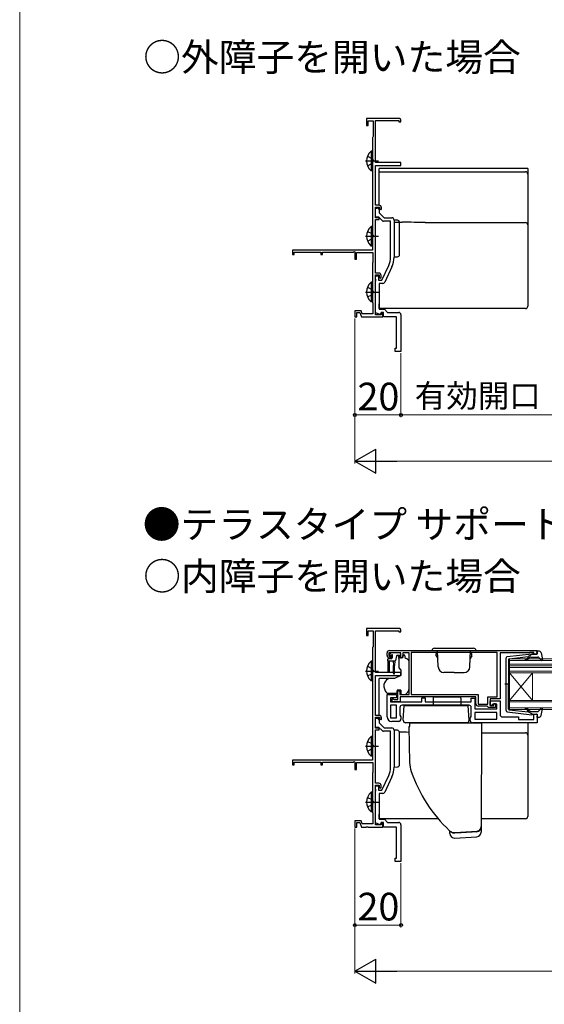
# Model space of a CAD drawing. Extents: x 0 to 1050, y 0 to 1628.
# Drawn here: x 0 to 227, y 781 to 1208 of the extents above; entities that cross this region are included whole.
import ezdxf

# ---------------------------------------------------------------- set-up
doc = ezdxf.new("R2010")
doc.units = 0
for name, color, linetype, lineweight in [('USER1', 3, 'CONTINUOUS', 13), ('YKK_11', 7, 'CONTINUOUS', 30), ('YKK_12', 2, 'CONTINUOUS', 13), ('YKK_13', 4, 'CONTINUOUS', 30), ('YKK_D', 6, 'CONTINUOUS', 13), ('YKK_ZWAK', 7, 'CONTINUOUS', 30)]:
    doc.layers.add(name, color=color, linetype=linetype, lineweight=lineweight)
doc.styles.add('text-b', font='txt')

msp = doc.modelspace()

# ---------------------------------------------------------------- linework, layer by layer
at = {"layer": 'YKK_11', "linetype": 'ByBlock', "lineweight": -2, "ltscale": 0.5}
for p, q in [((164.63, 1165.07), (150.33, 1165.07)), ((150.33, 1165.07), (150.33, 1162.07)), ((150.33, 1162.07), (151.13, 1162.07)), ((151.13, 1162.07), (151.13, 1164.07)), ((151.13, 1164.07), (153.23, 1164.07)), ((153.23, 1164.07), (153.23, 1157.26)), ((154.33, 1146.07), (154.33, 1164.17)), ((154.33, 1164.17), (164.33, 1164.17)), ((164.33, 1164.17), (164.33, 1163.67)), ((164.33, 1163.67), (165.33, 1163.67)), ((165.33, 1163.67), (165.33, 1164.37)), ((153.08, 1157.06), (152.93, 1156.87)), ((152.93, 1156.87), (152.93, 1108.07)), ((153.23, 1157.26), (153.08, 1157.06)), ((165.33, 1146.07), (154.33, 1146.07)), ((154.33, 1127.47), (154.33, 1144.77)), ((154.33, 1144.77), (165.33, 1144.77)), ((165.33, 1144.77), (165.33, 1146.07)), ((155.83, 1127.47), (154.33, 1127.47)), ((154.33, 1121.97), (154.33, 1126.67)), ((154.33, 1126.67), (156.03, 1126.67)), ((154.33, 1122.27), (154.33, 1126.27)), ((154.33, 1126.27), (155.03, 1126.27)), ((155.83, 1125.47), (155.83, 1124.27)), ((155.83, 1124.27), (158.03, 1122.07)), ((156.03, 1126.67), (156.03, 1126.07)), ((156.03, 1126.07), (156.53, 1125.57)), ((156.53, 1125.57), (156.83, 1125.87)), ((156.83, 1125.87), (156.83, 1126.47)), ((155.71, 1122.27), (154.33, 1122.27)), ((155.83, 1121.97), (154.33, 1121.97)), ((154.33, 1098.07), (154.33, 1121.27)), ((154.33, 1121.27), (155.83, 1121.27)), ((157.12, 1120.86), (155.71, 1122.27)), ((155.83, 1121.27), (155.83, 1121.97)), ((160.83, 1120.57), (157.82, 1120.57)), ((158.03, 1122.07), (161.33, 1122.07)), ((160.83, 1105.01), (160.83, 1120.57)), ((162.33, 1121.07), (162.33, 1105.01)), ((152.93, 1108.07), (118.33, 1108.07)), ((118.33, 1108.07), (118.33, 1106.07)), ((118.33, 1106.07), (119.03, 1106.07)), ((119.03, 1106.07), (119.03, 1107.17)), ((119.03, 1107.17), (130.63, 1107.17)), ((130.63, 1107.17), (130.63, 1106.07)), ((130.63, 1106.07), (131.33, 1106.07)), ((131.33, 1106.07), (131.33, 1107.17)), ((131.33, 1107.17), (144.6, 1107.17)), ((144.6, 1107.17), (145.03, 1107.42)), ((145.03, 1107.42), (145.33, 1107.24)), ((145.33, 1107.24), (145.33, 1104.07)), ((146.03, 1104.07), (146.03, 1106.97)), ((146.03, 1106.97), (153.13, 1106.97)), ((153.13, 1106.97), (153.13, 1102.72)), ((145.33, 1104.07), (146.03, 1104.07)), ((153.03, 1102.54), (152.93, 1102.37)), ((152.93, 1102.37), (152.93, 1085.57)), ((153.13, 1102.72), (153.03, 1102.54)), ((157.07, 1095.07), (160.03, 1101.42)), ((155.73, 1098.07), (154.33, 1098.07)), ((154.33, 1079.97), (154.33, 1097.27)), ((154.33, 1097.27), (155.93, 1097.27)), ((154.33, 1095.53), (154.33, 1096.87)), ((154.33, 1096.87), (155.53, 1096.87)), ((155.53, 1096.87), (155.53, 1095.07)), ((155.93, 1097.27), (155.93, 1096.37)), ((156.73, 1096.17), (156.73, 1097.07)), ((161.39, 1100.78), (158.3, 1094.15)), ((154.45, 1095.34), (154.33, 1095.53)), ((154.33, 1094.61), (154.45, 1094.79)), ((154.33, 1080.83), (154.33, 1094.61)), ((154.45, 1094.79), (154.45, 1095.34)), ((155.53, 1095.07), (157.07, 1095.07)), ((157.39, 1093.57), (155.83, 1093.57)), ((155.83, 1093.57), (155.83, 1082.47)), ((155.93, 1096.37), (156.43, 1095.87)), ((156.43, 1095.87), (156.73, 1096.17)), ((152.93, 1085.57), (153.03, 1085.4)), ((153.03, 1085.4), (153.13, 1085.22)), ((153.13, 1085.22), (153.13, 1080.47)), ((148.1, 1081.77), (145.33, 1081.77)), ((145.33, 1081.77), (145.33, 1079.07)), ((146.13, 1079.07), (146.13, 1080.97)), ((146.13, 1080.97), (147.54, 1080.97)), ((147.54, 1080.97), (148.23, 1079.07)), ((148.57, 1080.47), (148.1, 1081.77)), ((153.13, 1080.47), (148.57, 1080.47)), ((156.37, 1080.09), (154.33, 1080.83)), ((156.73, 1079.97), (154.33, 1079.97)), ((155.83, 1082.47), (158.13, 1082.47)), ((156.73, 1081.07), (156.37, 1080.09)), ((157.73, 1081.07), (156.73, 1081.07)), ((157.43, 1080.87), (156.73, 1080.87)), ((156.73, 1080.87), (156.73, 1079.97)), ((157.43, 1079.07), (157.43, 1080.87)), ((157.73, 1079.07), (157.73, 1081.07)), ((158.13, 1082.47), (159.53, 1081.07)), ((159.53, 1081.07), (164.33, 1081.07)), ((145.33, 1079.07), (146.13, 1079.07)), ((148.23, 1079.07), (150.17, 1079.07)), ((150.17, 1079.07), (150.36, 1079.19)), ((150.36, 1079.19), (150.91, 1079.19)), ((150.91, 1079.19), (151.09, 1079.07)), ((151.09, 1079.07), (157.43, 1079.07)), ((163.33, 1079.07), (157.73, 1079.07)), ((164.63, 943.97), (150.33, 943.97)), ((150.33, 943.97), (150.33, 940.97)), ((165.33, 942.57), (165.33, 943.27)), ((150.33, 940.97), (151.13, 940.97)), ((151.13, 940.97), (151.13, 942.97)), ((151.13, 942.97), (153.23, 942.97)), ((153.23, 942.97), (153.23, 936.15)), ((154.33, 924.97), (154.33, 943.07)), ((154.33, 943.07), (164.33, 943.07)), ((164.33, 943.07), (164.33, 942.57)), ((164.33, 942.57), (165.33, 942.57)), ((153.08, 935.96), (152.93, 935.77)), ((152.93, 935.77), (152.93, 886.97)), ((153.23, 936.15), (153.08, 935.96)), ((159.33, 932.27), (159.33, 933.47)), ((165.33, 933.47), (160.13, 933.47)), ((160.13, 933.47), (160.13, 931.97)), ((160.13, 931.97), (160.93, 931.97)), ((160.33, 934.47), (224.33, 934.47)), ((160.83, 931.27), (160.33, 931.27)), ((161.23, 931.67), (160.83, 931.27)), ((160.93, 931.97), (161.23, 931.67)), ((164.23, 931.67), (164.53, 931.97)), ((164.63, 931.27), (164.23, 931.67)), ((164.53, 931.97), (165.33, 931.97)), ((165.13, 931.27), (164.63, 931.27)), ((165.33, 931.97), (165.33, 933.47)), ((168.83, 933.47), (166.13, 933.47)), ((166.13, 933.47), (166.13, 932.27)), ((168.83, 915.47), (168.83, 933.47)), ((207.03, 933.57), (169.73, 933.57)), ((169.73, 933.57), (169.73, 915.37)), ((207.03, 914.37), (207.03, 933.57)), ((221.03, 933.47), (208.33, 933.47)), ((208.33, 933.47), (208.33, 913.47)), ((221.25, 933.57), (221.03, 933.47)), ((221.48, 933.67), (221.25, 933.57)), ((222.93, 933.67), (221.48, 933.67)), ((222.93, 932.87), (222.93, 933.67)), ((224.33, 932.87), (222.93, 932.87)), ((224.33, 934.47), (224.33, 932.87)), ((165.33, 924.97), (154.33, 924.97)), ((154.33, 906.37), (154.33, 923.67)), ((154.33, 923.67), (165.33, 923.67)), ((165.33, 923.67), (165.33, 924.97)), ((159.33, 905.77), (159.33, 915.47)), ((159.33, 915.47), (163.33, 915.47)), ((163.33, 913.97), (160.83, 913.97)), ((160.83, 913.97), (160.83, 912.27)), ((161.53, 912.27), (161.53, 913.47)), ((161.53, 913.47), (161.93, 913.47)), ((161.93, 913.47), (162.15, 913.37)), ((162.15, 913.37), (162.38, 913.27)), ((163.33, 915.47), (163.33, 913.97)), ((164.03, 913.27), (164.03, 916.97)), ((164.03, 916.97), (164.83, 916.97)), ((164.83, 916.97), (164.83, 915.47)), ((164.83, 915.47), (168.83, 915.47)), ((197.83, 914.47), (165.03, 914.47)), ((165.03, 914.47), (165.03, 912.27)), ((169.73, 915.37), (198.73, 915.37)), ((174.33, 912.27), (174.33, 913.97)), ((174.33, 913.97), (175.83, 913.97)), ((175.83, 913.97), (175.83, 912.27)), ((195.83, 912.27), (195.83, 913.87)), ((195.83, 913.87), (197.33, 913.87)), ((197.33, 913.87), (197.33, 909.17)), ((197.83, 911.37), (197.83, 914.47)), ((198.73, 915.37), (198.73, 911.27)), ((203.03, 911.27), (203.03, 914.37)), ((203.03, 914.37), (207.03, 914.37)), ((208.33, 913.47), (203.93, 913.47)), ((203.93, 913.47), (203.93, 910.67)), ((160.83, 912.27), (174.33, 912.27)), ((163.33, 910.77), (160.83, 910.77)), ((160.83, 910.77), (160.83, 905.27)), ((165.03, 912.27), (161.53, 912.27)), ((162.38, 913.27), (164.03, 913.27)), ((163.33, 905.27), (163.33, 910.77)), ((164.83, 909.77), (164.83, 906.48)), ((194.83, 910.77), (165.83, 910.77)), ((175.83, 912.27), (195.83, 912.27)), ((195.83, 905.88), (195.83, 909.77)), ((197.33, 909.17), (206.83, 909.17)), ((198.73, 911.27), (203.03, 911.27)), ((202.73, 910.37), (198.83, 910.37)), ((203.03, 910.07), (202.73, 910.37)), ((203.33, 909.77), (203.03, 910.07)), ((206.33, 909.77), (203.33, 909.77)), ((203.93, 910.67), (203.93, 912.67)), ((203.93, 912.67), (208.33, 912.67)), ((203.93, 910.67), (205.63, 910.67)), ((204.63, 910.67), (203.93, 910.67)), ((205.13, 911.17), (204.63, 910.67)), ((206.83, 911.17), (205.13, 911.17)), ((205.63, 910.67), (205.63, 911.47)), ((205.63, 911.47), (206.33, 911.47)), ((206.33, 911.47), (206.33, 909.77)), ((206.83, 909.17), (206.83, 911.17)), ((208.33, 912.67), (208.33, 906.67)), ((155.83, 906.37), (154.33, 906.37)), ((154.33, 900.87), (154.33, 905.57)), ((154.33, 905.57), (156.03, 905.57)), ((154.33, 901.17), (154.33, 905.17)), ((154.33, 905.17), (155.03, 905.17)), ((156.03, 905.57), (156.03, 904.97)), ((156.03, 904.97), (156.53, 904.47)), ((156.83, 904.77), (156.83, 905.37)), ((160.83, 905.27), (163.33, 905.27)), ((164.83, 906.48), (165.33, 905.77)), ((165.33, 905.77), (165.33, 904.77)), ((195.33, 905.17), (195.83, 905.88)), ((195.33, 904.17), (195.33, 905.17)), ((206.83, 907.67), (197.33, 907.67)), ((197.33, 907.67), (197.33, 904.67)), ((206.83, 904.67), (206.83, 907.67)), ((209.33, 905.67), (216.33, 905.67)), ((216.33, 905.67), (216.33, 904.57)), ((222.93, 904.57), (222.93, 906.87)), ((222.93, 906.87), (224.33, 906.87)), ((224.33, 906.87), (224.33, 903.17)), ((155.71, 901.17), (154.33, 901.17)), ((155.83, 900.87), (154.33, 900.87)), ((157.12, 899.76), (155.71, 901.17)), ((155.83, 904.37), (155.83, 903.17)), ((155.83, 903.17), (158.03, 900.97)), ((155.83, 900.17), (155.83, 900.87)), ((156.53, 904.47), (156.83, 904.77)), ((158.03, 900.97), (161.33, 900.97)), ((164.33, 903.77), (161.33, 903.77)), ((224.33, 903.17), (196.33, 903.17)), ((197.33, 904.67), (206.83, 904.67)), ((216.33, 904.57), (222.93, 904.57)), ((154.33, 876.97), (154.33, 900.17)), ((154.33, 900.17), (155.83, 900.17)), ((160.83, 899.47), (157.82, 899.47)), ((160.83, 883.9), (160.83, 899.47)), ((162.33, 899.97), (162.33, 883.9)), ((152.93, 886.97), (118.33, 886.97)), ((118.33, 886.97), (118.33, 884.97)), ((118.33, 884.97), (119.03, 884.97)), ((119.03, 884.97), (119.03, 886.07)), ((119.03, 886.07), (130.63, 886.07)), ((130.63, 886.07), (130.63, 884.97)), ((130.63, 884.97), (131.33, 884.97)), ((131.33, 884.97), (131.33, 886.07)), ((131.33, 886.07), (144.6, 886.07)), ((144.6, 886.07), (145.03, 886.31)), ((145.03, 886.31), (145.33, 886.14)), ((145.33, 886.14), (145.33, 882.97)), ((146.03, 882.97), (146.03, 885.87)), ((146.03, 885.87), (153.13, 885.87)), ((153.13, 885.87), (153.13, 881.61)), ((145.33, 882.97), (146.03, 882.97)), ((153.03, 881.44), (152.93, 881.27)), ((152.93, 881.27), (152.93, 864.47)), ((153.13, 881.61), (153.03, 881.44)), ((157.07, 873.97), (160.03, 880.31)), ((161.39, 879.68), (158.3, 873.04)), ((155.73, 876.97), (154.33, 876.97)), ((154.33, 858.87), (154.33, 876.17)), ((154.33, 876.17), (155.93, 876.17)), ((154.33, 874.42), (154.33, 875.77)), ((154.33, 875.77), (155.53, 875.77)), ((155.53, 875.77), (155.53, 873.97)), ((155.93, 876.17), (155.93, 875.27)), ((155.93, 875.27), (156.43, 874.77)), ((156.43, 874.77), (156.73, 875.07)), ((156.73, 875.07), (156.73, 875.97)), ((154.45, 874.24), (154.33, 874.42)), ((154.33, 873.51), (154.45, 873.69)), ((154.33, 859.72), (154.33, 873.51)), ((154.45, 873.69), (154.45, 874.24)), ((155.53, 873.97), (157.07, 873.97)), ((157.39, 872.47), (155.83, 872.47)), ((155.83, 872.47), (155.83, 861.37)), ((152.93, 864.47), (153.03, 864.29)), ((153.03, 864.29), (153.13, 864.12)), ((153.13, 864.12), (153.13, 859.37)), ((148.1, 860.67), (145.33, 860.67)), ((145.33, 860.67), (145.33, 857.97)), ((145.33, 857.97), (146.13, 857.97)), ((146.13, 857.97), (146.13, 859.87)), ((146.13, 859.87), (147.54, 859.87)), ((147.54, 859.87), (148.23, 857.97)), ((148.57, 859.37), (148.1, 860.67)), ((148.23, 857.97), (150.17, 857.97)), ((153.13, 859.37), (148.57, 859.37)), ((150.17, 857.97), (150.36, 858.09)), ((150.36, 858.09), (150.91, 858.09)), ((150.91, 858.09), (151.09, 857.97)), ((151.09, 857.97), (157.43, 857.97)), ((156.37, 858.98), (154.33, 859.72)), ((156.73, 858.87), (154.33, 858.87)), ((155.83, 861.37), (158.13, 861.37)), ((156.73, 859.97), (156.37, 858.98)), ((157.73, 859.97), (156.73, 859.97)), ((157.43, 859.77), (156.73, 859.77)), ((156.73, 859.77), (156.73, 858.87)), ((157.43, 857.97), (157.43, 859.77)), ((157.73, 857.97), (157.73, 859.97)), ((163.33, 857.97), (157.73, 857.97)), ((158.13, 861.37), (159.53, 859.97)), ((159.53, 859.97), (164.33, 859.97))]:
    msp.add_line(p, q, dxfattribs=at)
at = {"layer": 'YKK_11', "linetype": 'ByBlock', "lineweight": 30, "ltscale": 0.5}
for p, q in [((154.33, 1125.67), (154.33, 1125.77)), ((154.33, 904.57), (154.33, 904.67))]:
    msp.add_line(p, q, dxfattribs=at)
at = {"layer": 'YKK_11', "linetype": 'ByBlock'}
for p, q in [((165.33, 1080.07), (165.33, 1064.07)), ((163.33, 1065.57), (163.33, 1079.07)), ((162.83, 1064.07), (162.83, 1065.57)), ((162.83, 1065.57), (163.33, 1065.57)), ((165.33, 1064.07), (162.83, 1064.07)), ((163.33, 844.47), (163.33, 857.97)), ((165.33, 858.97), (165.33, 842.97)), ((162.83, 842.97), (162.83, 844.47)), ((162.83, 844.47), (163.33, 844.47)), ((165.33, 842.97), (162.83, 842.97))]:
    msp.add_line(p, q, dxfattribs=at)
at = {"layer": 'YKK_11', "linetype": 'ByBlock', "lineweight": -2, "ltscale": 0.5}
for centre, radius, start, end in [((164.63, 1164.37), 0.7, 0, 90), ((155.83, 1126.47), 1, 0, 90), ((155.03, 1125.47), 0.8, 0, 90), ((157.82, 1121.57), 1, 225, 270), ((161.33, 1121.07), 1, 0, 90), ((152.33, 1105.01), 8.5, 335, 0), ((152.33, 1105.01), 10, 335, 0), ((155.73, 1097.07), 1, 0, 90), ((157.39, 1094.57), 1, 270, 335), ((164.33, 1080.07), 1, 0, 90), ((164.63, 943.27), 0.7, 0, 90), ((160.33, 933.47), 1, 90, 180), ((160.33, 932.27), 1, 180, 270), ((165.13, 932.27), 1, 270, 360), ((165.83, 909.77), 1, 90, 180), ((194.83, 909.77), 1, 0, 90), ((198.83, 911.37), 1, 180, 270), ((155.03, 904.37), 0.8, 0, 90), ((155.83, 905.37), 1, 0, 90), ((161.33, 905.77), 2, 180, 270), ((209.33, 906.67), 1, 180, 270), ((161.33, 899.97), 1, 0, 90), ((164.33, 904.77), 1, 270, 360), ((196.33, 904.17), 1, 180, 270), ((157.82, 900.47), 1, 225, 270), ((152.33, 883.9), 8.5, 335, 0), ((152.33, 883.9), 10, 335, 0), ((155.73, 875.97), 1, 0, 90), ((157.39, 873.47), 1, 270, 335), ((164.33, 858.97), 1, 0, 90)]:
    msp.add_arc(centre, radius, start, end, dxfattribs=at)
at = {"layer": 'YKK_12'}
for p, q in [((212.33, 930.87), (302.58, 930.87)), ((212.33, 927.87), (212.33, 930.87)), ((302.58, 930.17), (212.33, 930.17)), ((212.33, 928.57), (302.58, 928.57)), ((302.58, 927.87), (212.33, 927.87)), ((212.33, 927.87), (212.33, 912.87)), ((212.33, 927.87), (302.58, 927.87)), ((302.58, 927.17), (212.33, 927.17)), ((212.33, 925.57), (302.58, 925.57)), ((212.33, 924.87), (222.33, 912.87)), ((212.33, 912.87), (222.33, 924.87)), ((302.58, 924.87), (212.33, 924.87)), ((222.33, 924.87), (222.33, 912.87)), ((212.33, 912.87), (302.58, 912.87)), ((212.33, 908.87), (212.33, 912.87)), ((302.58, 912.17), (212.33, 912.17)), ((212.33, 909.57), (302.58, 909.57)), ((302.58, 908.87), (212.33, 908.87))]:
    msp.add_line(p, q, dxfattribs=at)
at = {"layer": 'YKK_13'}
for p, q in [((150.83, 1148.75), (152.74, 1147.82)), ((152.42, 1150.92), (152.42, 1142.42)), ((152.93, 1150.92), (152.42, 1150.92)), ((152.93, 1150.92), (152.93, 1142.42)), ((152.93, 1148.67), (152.93, 1144.67)), ((149.97, 1146.67), (155.65, 1146.67)), ((150.83, 1144.6), (152.74, 1145.53)), ((152.74, 1147.82), (153.35, 1146.67)), ((152.74, 1145.53), (153.35, 1146.67)), ((152.93, 1142.42), (152.42, 1142.42)), ((155.83, 1143.13), (155.83, 1143.43)), ((159.85, 1143.43), (155.83, 1143.43)), ((155.83, 1142.03), (155.83, 1143.13)), ((155.83, 1142.03), (219.33, 1142.03)), ((155.83, 1141.9), (155.83, 1142.03)), ((155.83, 1140.96), (155.83, 1141.9)), ((155.83, 1129.2), (155.83, 1140.96)), ((220.33, 1143.43), (159.85, 1143.43)), ((220.33, 1143.43), (220.33, 1143.13)), ((220.33, 1143.13), (220.33, 1141.03)), ((220.33, 1141.03), (220.33, 1140.9)), ((220.33, 1140.9), (220.33, 1124.27)), ((155.83, 1127.47), (155.83, 1129.2)), ((155.83, 1125.81), (155.83, 1126.65)), ((220.33, 1124.27), (220.33, 1119.46)), ((152.42, 1118.32), (152.42, 1109.82)), ((152.93, 1118.32), (152.42, 1118.32)), ((152.93, 1118.32), (152.93, 1109.82)), ((163.78, 1120.99), (162.33, 1121.07)), ((162.33, 1121.07), (162.33, 1105.07)), ((162.33, 1120.13), (165.84, 1120.13)), ((164.73, 1106.14), (164.73, 1119.99)), ((175.86, 1119.95), (219.33, 1119.95)), ((220.33, 1119.46), (220.33, 1118.95)), ((220.33, 1118.95), (220.33, 1117.95)), ((149.97, 1114.07), (155.65, 1114.07)), ((150.83, 1116.14), (152.74, 1115.21)), ((152.74, 1115.21), (153.35, 1114.07)), ((152.74, 1112.92), (153.35, 1114.07)), ((152.93, 1116.07), (152.93, 1112.07)), ((220.33, 1117.95), (220.33, 1093.96)), ((150.83, 1111.99), (152.74, 1112.92)), ((152.93, 1109.82), (152.42, 1109.82)), ((162.33, 1105.07), (163.78, 1105.15)), ((152.42, 1094.12), (152.42, 1085.62)), ((152.93, 1094.12), (152.42, 1094.12)), ((152.93, 1094.12), (152.93, 1085.62)), ((220.33, 1093.96), (220.33, 1090.7)), ((149.97, 1089.87), (155.65, 1089.87)), ((150.83, 1091.94), (152.74, 1091.01)), ((150.83, 1087.79), (152.74, 1088.72)), ((152.74, 1091.01), (153.35, 1089.87)), ((152.74, 1088.72), (153.35, 1089.87)), ((152.93, 1091.87), (152.93, 1087.87)), ((220.33, 1090.7), (220.33, 1084.1)), ((152.93, 1085.62), (152.42, 1085.62)), ((155.83, 1084.1), (155.83, 1084.71)), ((155.83, 1083.47), (155.83, 1084.1)), ((220.33, 1084.1), (220.33, 1083.69)), ((155.83, 1083.1), (155.83, 1083.47)), ((155.83, 1082.68), (155.83, 1083.1)), ((219.33, 1082.68), (155.83, 1082.68))]:
    msp.add_line(p, q, dxfattribs=at)
at = {"layer": 'YKK_13', "ltscale": 0.5}
for p, q in [((179.83, 935.47), (196.83, 935.47)), ((159.58, 929.97), (159.58, 930.67)), ((159.88, 930.97), (161.18, 930.97)), ((160.47, 932.88), (160.97, 933.38)), ((161.02, 932.37), (160.68, 932.37)), ((164.78, 933.47), (161.18, 933.47)), ((161.48, 931.91), (161.48, 931.27)), ((163.42, 932.14), (162.9, 930.19)), ((164.78, 932.37), (163.71, 932.37)), ((165.96, 931.27), (164.33, 931.27)), ((164.33, 930.97), (164.33, 931.27)), ((164.33, 930.97), (164.33, 927.34)), ((165.08, 933.17), (165.08, 932.67)), ((166.93, 932.47), (166.43, 932.47)), ((166.43, 932.47), (166.43, 932.27)), ((167.33, 930.97), (166.93, 932.47)), ((167.62, 930.97), (167.33, 930.97)), ((168.68, 930.11), (167.98, 930.82)), ((178.83, 934.47), (197.83, 934.47)), ((181.21, 933.17), (180.63, 933.17)), ((180.63, 932.17), (180.63, 933.17)), ((180.63, 932.17), (181.28, 931.04)), ((181.45, 927.38), (181.2, 934.47)), ((195.21, 927.38), (195.46, 934.47)), ((196.03, 932.17), (195.38, 931.04)), ((195.45, 933.17), (196.03, 933.17)), ((196.03, 932.17), (196.03, 933.17)), ((210.93, 908.41), (210.93, 931.32)), ((211.37, 931.82), (222.11, 933.06)), ((211.93, 930.6), (211.93, 919.87)), ((212.2, 930.9), (220.43, 931.85)), ((220.44, 931.51), (220.12, 931.12)), ((222.43, 932.87), (220.43, 931.85)), ((220.51, 930.8), (220.93, 931.31)), ((221.7, 931.67), (224.7, 931.67)), ((222.43, 932.87), (224.13, 932.87)), ((224.42, 933.25), (224.24, 933.89)), ((225.1, 934.27), (224.53, 934.27)), ((224.92, 931.57), (226.11, 930.26)), ((226.08, 933.45), (226.63, 930.52)), ((150.83, 927.64), (152.74, 926.71)), ((152.42, 929.82), (152.42, 921.32)), ((152.93, 929.82), (152.42, 929.82)), ((152.74, 926.71), (153.35, 925.57)), ((152.93, 929.82), (152.93, 921.32)), ((152.93, 927.57), (152.93, 923.57)), ((159.58, 929.97), (162.61, 929.97)), ((159.58, 929.97), (159.68, 927.97)), ((159.68, 927.97), (159.68, 925.42)), ((160.28, 929.97), (160.18, 927.97)), ((160.18, 927.97), (160.18, 925.42)), ((161.98, 929.97), (162.08, 927.97)), ((162.08, 924.62), (162.08, 927.97)), ((162.68, 929.98), (162.58, 927.97)), ((162.58, 924.62), (162.58, 927.97)), ((164.45, 927.02), (165.33, 925.97)), ((168.83, 918.9), (168.83, 929.76)), ((149.97, 925.57), (155.65, 925.57)), ((150.83, 923.49), (152.74, 924.42)), ((152.74, 924.42), (153.35, 925.57)), ((155.83, 922.03), (155.83, 922.33)), ((159.85, 922.33), (155.83, 922.33)), ((155.83, 920.93), (155.83, 922.03)), ((162.54, 922.37), (160, 922.37)), ((165.33, 923.67), (162.54, 922.37)), ((165.33, 925.97), (165.33, 923.67)), ((188.33, 924.97), (183.95, 924.97)), ((188.33, 924.97), (192.71, 924.97)), ((152.93, 921.32), (152.42, 921.32)), ((155.83, 920.79), (155.83, 920.93)), ((155.83, 919.86), (155.83, 920.79)), ((155.83, 908.09), (155.83, 919.86)), ((157.83, 919.54), (157.83, 918.94)), ((157.86, 918.77), (158.52, 916.95)), ((168.83, 917.89), (168.83, 918.9)), ((212.51, 919.87), (210.38, 919.87)), ((211.93, 909.13), (211.93, 919.87)), ((159.93, 915.97), (163.63, 915.97)), ((163.63, 917.27), (163.63, 916.97)), ((165.23, 917.27), (163.63, 917.27)), ((163.63, 915.97), (163.63, 916.97)), ((165.23, 917.27), (165.23, 915.47)), ((165.23, 915.47), (167.23, 915.47)), ((167.23, 915.47), (168.24, 916.48)), ((179.33, 913.87), (179.33, 910.67)), ((179.83, 914.37), (190.83, 914.37)), ((191.33, 913.87), (191.33, 910.67)), ((166.33, 904.22), (166.67, 910.67)), ((166.67, 910.67), (194.49, 910.67)), ((194.83, 904.22), (194.49, 910.67)), ((224.92, 908.16), (226.11, 909.47)), ((226.08, 906.28), (226.63, 909.21)), ((155.83, 906.37), (155.83, 908.09)), ((155.83, 904.71), (155.83, 905.55)), ((211.37, 907.91), (222.11, 906.67)), ((212.2, 908.84), (220.43, 907.88)), ((220.44, 908.23), (220.12, 908.61)), ((222.43, 906.87), (220.43, 907.88)), ((220.51, 908.93), (220.93, 908.42)), ((221.7, 908.07), (224.7, 908.07)), ((222.43, 906.87), (224.13, 906.87)), ((224.42, 906.49), (224.24, 905.85)), ((225.1, 905.47), (224.53, 905.47)), ((193.83, 903.17), (167.33, 903.17)), ((168.71, 901.49), (169.23, 901.57)), ((168.71, 901.49), (169.08, 885.98)), ((169.23, 903.17), (200.29, 903.17)), ((169.23, 901.57), (169.23, 903.17)), ((200.29, 903.17), (200.08, 858.13)), ((220.33, 903.17), (220.33, 898.36)), ((152.42, 897.22), (152.42, 888.72)), ((152.93, 897.22), (152.42, 897.22)), ((152.93, 897.22), (152.93, 888.72)), ((163.78, 899.89), (162.33, 899.97)), ((162.33, 899.97), (162.33, 883.97)), ((164.73, 885.04), (164.73, 898.89)), ((200.33, 898.84), (219.33, 898.84)), ((220.33, 898.36), (220.33, 897.84)), ((220.33, 897.84), (220.33, 896.85)), ((220.33, 896.85), (220.33, 872.86)), ((149.97, 892.97), (155.65, 892.97)), ((150.83, 895.04), (152.74, 894.11)), ((152.74, 894.11), (153.35, 892.97)), ((152.74, 891.82), (153.35, 892.97)), ((152.93, 894.97), (152.93, 890.97)), ((150.83, 890.89), (152.74, 891.82)), ((152.93, 888.72), (152.42, 888.72)), ((162.33, 883.97), (163.78, 884.04)), ((150.83, 870.84), (152.74, 869.91)), ((152.42, 873.02), (152.42, 864.52)), ((152.93, 873.02), (152.42, 873.02)), ((152.93, 873.02), (152.93, 864.52)), ((152.93, 870.77), (152.93, 866.77)), ((220.33, 872.86), (220.33, 869.6)), ((149.97, 868.77), (155.65, 868.77)), ((150.83, 866.69), (152.74, 867.62)), ((152.74, 869.91), (153.35, 868.77)), ((152.74, 867.62), (153.35, 868.77)), ((220.33, 869.6), (220.33, 863)), ((152.93, 864.52), (152.42, 864.52)), ((155.83, 863), (155.83, 863.61)), ((155.83, 862.36), (155.83, 863)), ((155.83, 862), (155.83, 862.36)), ((220.33, 863), (220.33, 862.58)), ((155.83, 861.58), (155.83, 862)), ((181.44, 861.58), (155.83, 861.58)), ((200.08, 858.14), (200.08, 857.97)), ((200.08, 858.13), (200.08, 857.97)), ((200.08, 857.97), (200.08, 855.75)), ((219.33, 861.58), (200.33, 861.58)), ((186.58, 855.17), (186.58, 856.21)), ((188.57, 855.34), (188.46, 855.34)), ((188.58, 855.34), (188.57, 855.34)), ((189.38, 855.39), (188.58, 855.34)), ((188.58, 853.17), (198.2, 853.75)), ((188.65, 855.54), (191.17, 855.7)), ((188.65, 855.54), (188.65, 855.55)), ((191.38, 855.51), (189.38, 855.39)), ((191.17, 855.7), (198.2, 856.13)), ((196.16, 855.8), (191.38, 855.51)), ((198.16, 855.92), (196.16, 855.8)), ((198.2, 856.13), (198.2, 856.13)), ((188.46, 853.17), (188.58, 853.17))]:
    msp.add_line(p, q, dxfattribs=at)
at = {"layer": 'YKK_13'}
for centre, radius, start, end in [((155.96, 1146.67), 5.53, 129.7941, 230.2059), ((155.96, 1114.07), 5.53, 129.7941, 230.2059), ((163.73, 1119.99), 1, 0, 87), ((219.33, 1118.95), 0.999, 0.0535, 90.0535), ((163.73, 1106.14), 1, 273, 0), ((155.96, 1089.87), 5.53, 129.7941, 230.2059)]:
    msp.add_arc(centre, radius, start, end, dxfattribs=at)
at = {"layer": 'YKK_13', "ltscale": 0.5}
for centre, radius, start, end in [((179.83, 934.47), 1, 90, 180), ((196.83, 934.47), 1, 0, 90), ((159.88, 930.67), 0.3, 90, 180), ((160.68, 932.67), 0.3, 135, 270), ((161.18, 933.17), 0.3, 90, 135), ((161.02, 932.67), 0.3, 270, 326.9443), ((161.18, 931.27), 0.3, 270, 0), ((161.48, 932.37), 0.25, 303.0557, 146.9443), ((161.78, 931.91), 0.3, 123.0557, 180), ((163.71, 932.07), 0.3, 90, 165), ((164.78, 933.17), 0.3, 0, 90), ((164.78, 932.67), 0.3, 270, 0), ((165.13, 932.27), 1.3, 309.7152, 0), ((167.62, 930.47), 0.5, 45, 90), ((211.43, 931.32), 0.5, 96.6209, 180), ((212.23, 930.6), 0.3, 96.6209, 180), ((219.36, 930.52), 0.25, 90, 270), ((219.36, 931.77), 1, 270, 320), ((219.36, 931.77), 1.5, 270, 320), ((220.29, 931.64), 0.2, 320, 96.6209), ((221.7, 930.67), 1, 90, 140), ((222.15, 932.77), 0.3, 19.4712, 96.6209), ((224.13, 933.17), 0.3, 270, 15.5654), ((224.53, 933.97), 0.3, 90, 195.5654), ((224.7, 931.37), 0.3, 42.3553, 90), ((225.1, 933.27), 1, 10.5121, 90), ((226.33, 930.47), 0.3, 222.3553, 10.5121), ((155.96, 925.57), 5.53, 129.7941, 230.2059), ((162.61, 930.27), 0.3, 270, 345), ((164.83, 927.34), 0.5, 180, 220), ((168.33, 929.76), 0.5, 0, 45), ((183.95, 927.47), 2.5, 182, 270), ((192.71, 927.47), 2.5, 270, 358), ((162.63, 918.22), 5, 125.7954, 162.8538), ((159.93, 925.42), 0.25, 180, 0), ((162.33, 924.62), 0.25, 180, 0), ((158.33, 919.54), 0.5, 162.8538, 180), ((158.33, 918.94), 0.5, 180, 200), ((166.83, 917.89), 2, 341.6867, 0), ((159.93, 917.47), 1.5, 200, 270), ((166.83, 917.89), 2, 315, 341.6867), ((179.83, 913.87), 0.5, 90, 180), ((190.83, 913.87), 0.5, 0, 90), ((212.23, 909.13), 0.3, 180, 263.3791), ((219.36, 909.22), 0.25, 90, 270), ((219.36, 907.97), 1.5, 40, 90), ((226.33, 909.27), 0.3, 349.4879, 137.6447), ((211.43, 908.41), 0.5, 180, 263.3791), ((219.36, 907.97), 1, 40, 90), ((220.29, 908.1), 0.2, 263.3791, 40), ((221.7, 909.07), 1, 220, 270), ((222.15, 906.97), 0.3, 263.3791, 340.5288), ((224.13, 906.57), 0.3, 344.4346, 90), ((224.53, 905.77), 0.3, 164.4346, 270), ((224.7, 908.37), 0.3, 270, 317.6447), ((225.1, 906.47), 1, 270, 349.4879), ((167.33, 904.17), 1, 177, 270), ((193.83, 904.17), 1, 270, 3), ((155.96, 892.97), 5.53, 129.7941, 230.2059), ((163.73, 898.89), 1, 0, 87), ((219.33, 897.84), 0.999, 0.0535, 90.0535), ((163.73, 885.04), 1, 273, 0), ((181.08, 885.98), 12, 180, 199.1318), ((230.21, 903.02), 64, 199.1318, 226.8188), ((155.96, 868.77), 5.53, 129.7941, 230.2059), ((198.08, 857.92), 2, 273.3395, 0), ((198.08, 858.13), 2, 273.4492, 359.9567), ((188.58, 855.17), 2, 180, 266.5), ((188.58, 857.34), 2, 232.427, 266.6771), ((198.08, 855.75), 2, 273.5, 0)]:
    msp.add_arc(centre, radius, start, end, dxfattribs=at)
at = {"layer": 'YKK_13'}
for centre, major_axis, ratio, start_param, end_param in [((219.33, 1141.03), (0, -1), 0.999848, 1.570796, 3.141593), ((165.51, 1118.97), (19, 0), 0.061163, 0.994975, 1.553645), ((219.33, 1083.69), (0, -1), 0.998135, 0, 1.570796)]:
    msp.add_ellipse(centre, major_axis=major_axis, ratio=ratio, start_param=start_param, end_param=end_param, dxfattribs=at)
at = {"layer": 'YKK_13', "ltscale": 0.5}
for centre, major_axis, ratio, start_param, end_param in [((165.51, 897.87), (19, 0), 0.061163, 1.398748, 1.612506), ((219.33, 862.58), (0, -1), 0.998135, 0, 1.570796)]:
    msp.add_ellipse(centre, major_axis=major_axis, ratio=ratio, start_param=start_param, end_param=end_param, dxfattribs=at)
for points in [[(159.85, 922.34), (159.8, 922.33), (159.75, 922.3), (159.71, 922.27)], [(159.85, 922.34), (159.9, 922.36), (159.95, 922.37), (160, 922.37)], [(169.95, 881.44), (169.96, 881.44), (169.96, 881.44), (169.96, 881.43)], [(186.41, 856.36), (186.41, 856.35), (186.41, 856.35), (186.41, 856.35)], [(186.41, 856.35), (186.41, 856.35), (186.42, 856.35), (186.42, 856.35)], [(198.19, 855.92), (198.18, 855.92), (198.17, 855.92), (198.16, 855.92)]]:
    msp.add_open_spline(points, degree=3, dxfattribs=at)
for points, knots in [([(186.42, 856.35), (186.72, 856.07), (187.06, 855.86), (187.64, 855.65), (187.84, 855.6), (188.14, 855.56), (188.24, 855.55), (188.45, 855.54), (188.55, 855.54), (188.65, 855.55)], [0, 0, 0, 0, 0.5, 0.5, 0.75, 0.75, 0.875, 0.875, 1, 1, 1, 1]), ([(186.71, 856.11), (186.72, 856.11), (186.86, 855.99), (187.17, 855.82), (187.69, 855.62), (188.19, 855.53), (188.53, 855.54), (188.65, 855.55)], [0, 0, 0, 0, 0.021061, 0.266411, 0.51176, 0.814877, 1, 1, 1, 1]), ([(198.2, 856.13), (198.24, 856.13), (198.33, 856.14), (198.47, 856.16), (198.62, 856.2), (198.78, 856.25), (198.94, 856.32), (199.07, 856.39), (199.19, 856.46), (199.31, 856.55), (199.45, 856.67), (199.56, 856.78), (199.64, 856.87), (199.71, 856.97), (199.78, 857.07), (199.85, 857.2), (199.91, 857.31), (199.94, 857.39), (199.95, 857.42)], [0, 0, 0, 0, 0.057142, 0.114532, 0.186781, 0.259737, 0.333748, 0.408499, 0.447313, 0.525439, 0.604665, 0.685018, 0.725483, 0.765616, 0.846204, 0.886683, 0.959089, 1, 1, 1, 1])]:
    msp.add_open_spline(points, degree=3, knots=knots, dxfattribs=at)
at = {"layer": 'YKK_D'}
for p, q in [((145.33, 1078.37), (145.33, 1015.57)), ((145.33, 1078.37), (145.33, 1035.57)), ((165.33, 1063.37), (165.33, 1035.57)), ((165.33, 1063.37), (165.33, 1035.57)), ((165.33, 1036.57), (145.33, 1036.57)), ((165.33, 1036.57), (233.83, 1036.57)), ((155.83, 1016.57), (569.83, 1016.57)), ((145.33, 857.27), (145.33, 794.47)), ((145.33, 857.27), (145.33, 814.47)), ((165.33, 842.27), (165.33, 814.47)), ((165.33, 815.47), (145.33, 815.47)), ((155.83, 795.47), (889.33, 795.47))]:
    msp.add_line(p, q, dxfattribs=at)
at = {"layer": 'YKK_D', "lineweight": -2}
for p, q in [((145.33, 1016.57), (154.42, 1021.82)), ((154.42, 1011.32), (154.42, 1021.82)), ((145.33, 1016.57), (154.42, 1011.32)), ((145.33, 1016.57), (163.52, 1016.57)), ((145.33, 795.47), (154.42, 800.72)), ((154.42, 790.22), (154.42, 800.72)), ((145.33, 795.47), (154.42, 790.22)), ((145.33, 795.47), (163.52, 795.47))]:
    msp.add_line(p, q, dxfattribs=at)
at = {"layer": 'YKK_D', "linetype": 'ByBlock', "lineweight": -2}
for centre in [(145.33, 1036.57), (165.33, 1036.57), (165.33, 1036.57), (145.33, 815.47), (165.33, 815.47)]:
    msp.add_circle(centre, 0.637, dxfattribs=at)
at = {"layer": 'YKK_ZWAK', "lineweight": 20}
msp.add_line((0, 1530), (0, 0), dxfattribs=at)

# ---------------------------------------------------------------- texts
at = {"layer": 'USER1', "style": 'text-b'}
for s, p in [('○外障子を開いた場合', (53.57, 1185.68)), ('●テラスタイプ サポート引手付 4枚建', (53.36, 983.14)), ('○内障子を開いた場合', (53.57, 960.68))]:
    msp.add_text(s, height=12, dxfattribs=at).set_placement(p)
at = {"layer": 'YKK_D', "style": 'text-b'}
for s, height, p in [('20', 12, (146.47, 1038.57)), ('有効開口', 10, (171.34, 1039.88)), ('20', 12, (146.47, 817.47))]:
    msp.add_text(s, height=height, dxfattribs=at).set_placement(p)

doc.saveas('drawing.dxf')
